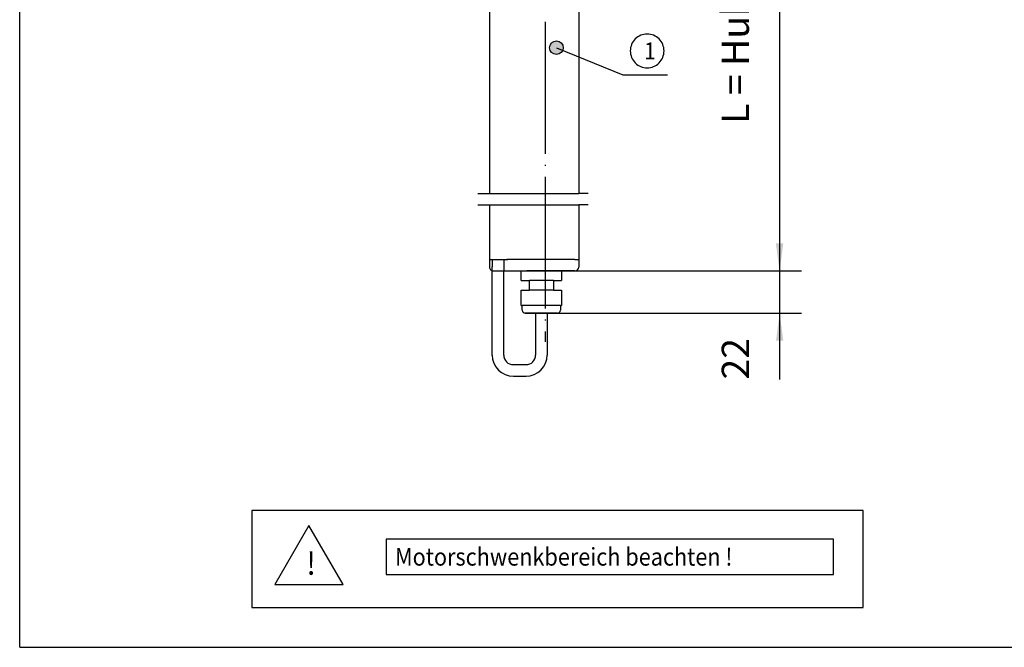
# Model space of a CAD drawing. Units: inches. Extents: x 0 to 584, y 0 to 410.
# Drawn here: x 138 to 228, y 97 to 154 of the extents above; entities that cross this region are included whole.
import ezdxf

# ---------------------------------------------------------------- set-up
doc = ezdxf.new("R2010")
doc.units = ezdxf.units.IN
doc.linetypes.add('DOT_CENTER', pattern=[14, 12, -1, 0, -1])
doc.layers.add('1', color=7, linetype='Continuous')
doc.styles.add('CONVERTER_11', font='txt.shx', dxfattribs={"width": 0.9})
doc.styles.add('CONVERTER_18', font='txt.shx', dxfattribs={"width": 0.9})
doc.dimstyles.new('ME10_DIM_74', dxfattribs={"dimtxt": 2.5, "dimasz": 2.5, "dimexe": 2, "dimexo": 0, "dimgap": 2, "dimtad": 1, "dimdsep": 46, "dimtxsty": 'CONVERTER_11', "dimsah": 1, "dimcen": 0.09, "dimclrd": 3, "dimclre": 3, "dimclrt": 4, "dimadec": 0, "dimazin": 0, "dimtfac": 1, "dimtdec": 4, "dimtix": 1, "dimtmove": 0, "dimatfit": 3, "dimfxl": 0, "dimtolj": 1, "dimtzin": 0, "dimarcsym": 0})
doc.dimstyles.new('ME10_DIM_75', dxfattribs={"dimtxt": 2.5, "dimasz": 2.5, "dimexe": 2, "dimexo": 0, "dimgap": 2, "dimtad": 1, "dimdsep": 46, "dimtxsty": 'CONVERTER_11', "dimsah": 1, "dimcen": 0.09, "dimclrd": 3, "dimclre": 3, "dimclrt": 4, "dimadec": 0, "dimazin": 0, "dimtfac": 1, "dimtdec": 4, "dimtix": 1, "dimtmove": 0, "dimatfit": 3, "dimfxl": 0, "dimtolj": 1, "dimtzin": 0, "dimarcsym": 0})
doc.dimstyles.get("Standard").update_dxf_attribs({"dimtxt": 0.18, "dimasz": 0.18, "dimexe": 0.18, "dimexo": 0.0625, "dimgap": 0.09, "dimtad": 0, "dimtih": 1, "dimtoh": 1, "dimdec": 4, "dimzin": 0, "dimdsep": 46, "dimtxsty": 'Standard', "dimcen": 0.09, "dimadec": 0, "dimazin": 0, "dimtfac": 1, "dimtdec": 4, "dimtofl": 0, "dimtmove": 0, "dimatfit": 3, "dimfxl": 0, "dimtolj": 1, "dimtzin": 0, "dimarcsym": 0})

# ---------------------------------------------------------------- blocks, each defined once
blk = doc.blocks.new('*D66')
at = {"layer": '1', "color": 3, "linetype": 'Continuous'}
for p, q in [((181.441, 183.744), (209.539, 183.744)), ((207.539, 183.744), (207.539, 131.244)), ((181.448, 131.244), (209.539, 131.244))]:
    blk.add_line(p, q, dxfattribs=at)
at = {"layer": '1', "color": 3}
for points in [[(207.868, 181.244), (207.21, 181.244), (207.539, 183.744)], [(207.21, 133.744), (207.868, 133.744), (207.539, 131.244)]]:
    blk.add_solid(points, dxfattribs=at)
at = {"layer": '1', "color": 4, "insert": (205.539, 144.638), "char_height": 2.5, "attachment_point": 7, "rotation": 90, "line_spacing_factor": 0.60024, "style": 'CONVERTER_11'}
blk.add_mtext('L = Hub+284mm', dxfattribs=at)
blk = doc.blocks.new('*D67')
at = {"layer": '1', "color": 3, "linetype": 'Continuous'}
for p, q in [((207.554, 136.244), (207.554, 131.244)), ((182.396, 131.244), (209.554, 131.244)), ((207.554, 131.244), (207.554, 127.394)), ((184.347, 127.394), (209.554, 127.394)), ((207.554, 127.394), (207.554, 121.348))]:
    blk.add_line(p, q, dxfattribs=at)
at = {"layer": '1', "color": 3}
for points in [[(207.225, 133.744), (207.884, 133.744), (207.554, 131.244)], [(207.884, 124.894), (207.225, 124.894), (207.554, 127.394)]]:
    blk.add_solid(points, dxfattribs=at)
at = {"layer": '1', "color": 4, "insert": (205.554, 121.348), "char_height": 2.5, "attachment_point": 7, "rotation": 90, "line_spacing_factor": 0.60024, "style": 'CONVERTER_11'}
blk.add_mtext('22', dxfattribs=at)

msp = doc.modelspace()

# ---------------------------------------------------------------- hatches: boundary and pattern name
at = {"layer": '1'}
h = msp.add_hatch(color=3, dxfattribs=at)
edge = h.paths.add_edge_path()
edge.add_arc((187.195, 151.576), 0.625, 0, 360)

# ---------------------------------------------------------------- linework, layer by layer
at = {"layer": '1', "color": 4, "linetype": 'Continuous'}
for p, q in [((138.267, 96.962), (138.267, 223.462)), ((181.093, 179.104), (181.091, 138.297)), ((189.23, 175.533), (189.235, 138.297)), ((181.098, 137.247), (181.098, 131.594)), ((189.235, 137.247), (189.235, 131.595)), ((181.101, 132.294), (181.451, 132.294)), ((181.101, 132.294), (181.451, 132.294)), ((181.173, 132.294), (181.451, 132.294)), ((181.173, 132.294), (181.451, 132.294)), ((181.349, 132.294), (181.349, 131.616)), ((181.451, 132.294), (182.396, 132.294)), ((181.451, 132.294), (182.396, 132.294)), ((182.396, 132.294), (182.396, 131.244)), ((182.396, 132.294), (182.544, 132.294)), ((182.413, 132.294), (182.693, 132.294)), ((188.888, 132.295), (182.693, 132.294)), ((182.693, 132.294), (182.763, 132.294)), ((188.888, 132.295), (189.238, 132.295)), ((189.107, 132.295), (189.238, 132.295)), ((189.253, 132.295), (189.238, 132.295)), ((181.448, 131.244), (184.478, 131.244)), ((182.151, 131.244), (182.396, 131.244)), ((182.151, 131.244), (182.396, 131.244)), ((183.997, 131.244), (184.496, 131.244)), ((183.997, 130.369), (183.997, 131.244)), ((187.156, 131.245), (184.496, 131.244)), ((187.156, 131.245), (187.138, 131.245)), ((187.156, 131.245), (187.654, 131.245)), ((188.885, 131.245), (187.156, 131.245)), ((187.654, 131.245), (187.655, 130.985)), ((183.997, 130.369), (184.732, 130.369)), ((186.92, 130.37), (184.732, 130.369)), ((184.732, 129.494), (184.732, 130.369)), ((186.92, 130.37), (186.92, 129.495)), ((186.92, 130.37), (187.655, 130.37)), ((187.655, 130.985), (187.655, 130.37)), ((183.997, 129.494), (184.732, 129.494)), ((183.997, 128.094), (183.997, 129.494)), ((186.92, 129.495), (184.732, 129.494)), ((184.732, 129.451), (184.732, 129.494)), ((186.92, 129.495), (186.92, 129.451)), ((186.92, 129.495), (187.655, 129.495)), ((187.655, 129.495), (187.655, 128.619)), ((187.655, 128.619), (187.655, 128.095)), ((187.567, 128.095), (187.655, 128.095)), ((187.567, 128.095), (187.567, 127.657)), ((187.305, 127.395), (184.347, 127.394)), ((159.445, 109.419), (159.445, 100.593)), ((215.154, 109.419), (159.445, 109.419)), ((215.154, 100.593), (215.154, 109.419)), ((164.64, 108.056), (161.53, 102.669)), ((167.751, 102.669), (164.64, 108.056)), ((161.53, 102.669), (167.751, 102.669)), ((159.445, 100.593), (215.154, 100.593)), ((138.267, 96.962), (229.884, 96.962))]:
    msp.add_line(p, q, dxfattribs=at)
at = {"layer": '1', "color": 7, "linetype": 'DOT_CENTER'}
for p, q in [((186.169, 182.117), (186.176, 124.791)), ((180.048, 138.297), (181.091, 138.297)), ((181.091, 138.297), (189.235, 138.297)), ((190.11, 138.297), (189.235, 138.297)), ((180.048, 137.247), (181.098, 137.247)), ((181.098, 137.247), (189.235, 137.247)), ((190.11, 137.247), (189.235, 137.247))]:
    msp.add_line(p, q, dxfattribs=at)
at = {"layer": '1', "color": 3, "linetype": 'Continuous'}
for p, q in [((193.253, 149.096), (197.319, 149.096)), ((181.349, 123.551), (181.349, 131.616)), ((182.396, 123.567), (182.396, 131.244)), ((183.997, 128.094), (184.085, 128.094)), ((187.567, 128.095), (184.085, 128.094)), ((184.085, 127.657), (184.085, 128.094)), ((185.305, 127.394), (185.305, 123.579)), ((186.355, 127.395), (186.355, 123.579)), ((183.266, 122.704), (184.431, 122.704)), ((183.274, 121.654), (184.431, 121.654))]:
    msp.add_line(p, q, dxfattribs=at)
at = {"layer": '1', "color": 3}
msp.add_lwpolyline([(195.474, 149.738), (195.474, 149.738, 0.414214), (197.014, 151.278), (197.014, 151.278, 0.414214), (195.474, 152.818), (195.474, 152.818, 0.414214), (193.934, 151.278), (193.934, 151.278, 0.414214)], format="xyb", close=True, dxfattribs=at)
msp.add_lwpolyline([(171.679, 106.816), (171.679, 103.596), (212.452, 103.596), (212.452, 106.816)], close=True, dxfattribs=at)
msp.add_circle((187.195, 151.576), 0.625, dxfattribs=at)
at = {"layer": '1', "color": 4, "linetype": 'Continuous'}
for centre, radius, start, end in [((181.173, 132.224), 0.07, 90.00722, 184.10327), ((181.173, 132.224), 0.07, 90.00722, 184.10327), ((181.448, 131.594), 0.35, 180.00428, 270.00722), ((188.885, 131.595), 0.35, 270.00722, 0.00646), ((184.347, 127.657), 0.262, 180.00722, 270.00722), ((187.305, 127.657), 0.262, 270.00722, 0.00722)]:
    msp.add_arc(centre, radius, start, end, dxfattribs=at)
at = {"layer": '1', "color": 3, "linetype": 'Continuous'}
for centre, radius, start, end in [((183.274, 123.579), 1.925, 179.99501, 269.99501), ((183.271, 123.579), 0.875, 179.99501, 269.99501), ((184.43, 123.579), 0.875, 270.00499, 0.00499), ((184.43, 123.579), 1.925, 270.00499, 0.00499)]:
    msp.add_arc(centre, radius, start, end, dxfattribs=at)

# ---------------------------------------------------------------- texts
at = {"layer": '1', "color": 3, "style": 'CONVERTER_18', "width": 0.9}
for s, height, p in [('1', 1.54, (195.195, 150.508)), ('Motorschwenkbereich beachten !', 1.61, (172.484, 104.401))]:
    msp.add_text(s, height=height, dxfattribs=at).set_placement(p)
at = {"layer": '1', "color": 4, "style": 'CONVERTER_18', "width": 0.9}
msp.add_text('!', height=2.1, dxfattribs=at).set_placement((164.421, 103.563))

# ---------------------------------------------------------------- dimensions: what is measured, and where the dimension line sits
at = {"layer": '1'}
for base, p1, p2, text, dimstyle, picture, middle in [((207.539, 183.744), (181.448, 131.244), (181.441, 183.744), 'L = Hub+284mm', 'ME10_DIM_74', '*D66', (204.289, 158.763)), ((207.554, 131.244), (184.347, 127.394), (182.396, 131.244), '22', 'ME10_DIM_75', '*D67', (204.304, 123.223))]:
    dim = msp.add_linear_dim(base=base, p1=p1, p2=p2, angle=90, text=text, dimstyle=dimstyle, dxfattribs=at)
    dim.commit()
    dim.dimension.update_dxf_attribs({"geometry": picture, "text_midpoint": middle, "text_rotation": 90})

# ---------------------------------------------------------------- leaders
at = {"layer": '1', "color": 3, "linetype": 'Continuous', "has_arrowhead": 0}
msp.add_leader([(187.195, 151.576), (193.253, 149.096)], dimstyle='Standard', dxfattribs=at)

doc.saveas('drawing.dxf')
